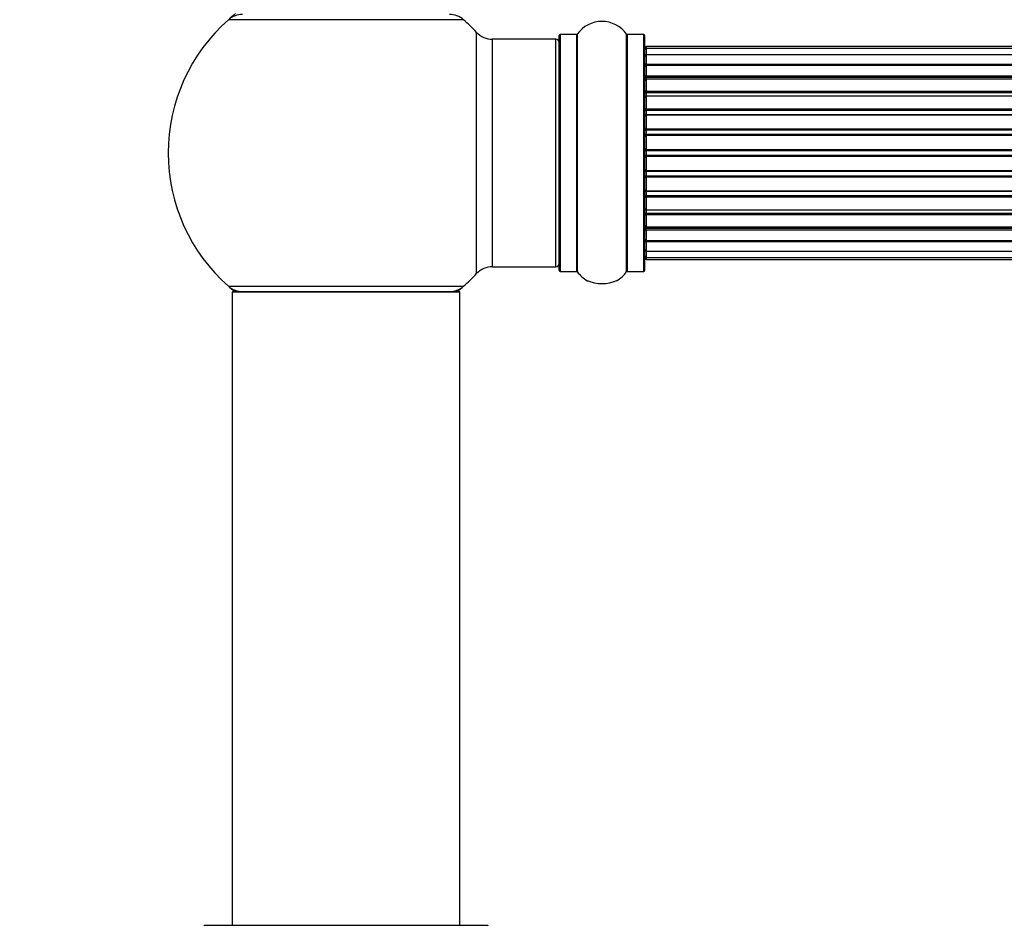
# Model space of a CAD drawing. Units: millimetres. Extents: x 0 to 1459, y 0 to 2123.
# Drawn here: x 486 to 625, y 1881 to 2009 of the extents above; entities that cross this region are included whole.
import ezdxf
from ezdxf import colors
from ezdxf.entities.mleader import LeaderData, LeaderLine
from ezdxf.math import Vec2, Vec3

# ---------------------------------------------------------------- set-up
doc = ezdxf.new("R2010")
doc.units = ezdxf.units.MM
doc.layers.add('DV2_Défaut', color=7, linetype='Continuous')
doc.layers.add('Défaut', color=7, linetype='Continuous')

# ---------------------------------------------------------------- blocks, each defined once
blk = doc.blocks.new('_DOT')
at = {"color": 0}
blk.add_line((0, 0), (-1, 0), dxfattribs=at)
at = {"color": 0, "const_width": 0.333}
blk.add_lwpolyline([(-0.1665, 0, 1), (0.1665, 0, 1)], format="xyb", close=True, dxfattribs=at)
blk = doc.blocks.new('SE1')
at = {"layer": 'DV2_Défaut', "color": 7, "linetype": 'Continuous'}
for p, q in [((548.85, 2008.53), (515.78, 2008.53)), ((550.68, 1972.82), (550.68, 2006.75)), ((552.88, 2005.78), (552.88, 1973.78)), ((561.81, 2005.78), (552.88, 2005.78)), ((561.81, 1973.78), (561.81, 2005.78)), ((562.31, 1973.23), (562.31, 2006.33)), ((562.41, 2006.43), (562.41, 1973.13)), ((564.76, 2006.43), (562.41, 2006.43)), ((564.76, 1973.13), (564.76, 2006.43)), ((564.84, 2006.48), (564.84, 1973.09)), ((571.78, 1973.09), (571.78, 2006.48)), ((571.87, 2006.43), (571.87, 1973.13)), ((574.21, 2006.43), (571.87, 2006.43)), ((574.21, 1973.13), (574.21, 2006.43)), ((574.31, 2006.33), (574.31, 1973.23)), ((574.51, 2004.78), (574.51, 2004.48)), ((1040.11, 2004.78), (574.51, 2004.78)), ((574.51, 2004.48), (574.51, 2003.57)), ((1040.11, 2004.48), (574.51, 2004.48)), ((574.51, 2003.57), (574.51, 2002.28)), ((1040.11, 2003.57), (574.51, 2003.57)), ((574.51, 2002.28), (1040.11, 2002.28)), ((574.51, 2002.11), (574.51, 2002.28)), ((574.51, 2002.11), (574.51, 2000.63)), ((1040.11, 2002.11), (574.51, 2002.11)), ((574.51, 2000.63), (1040.11, 2000.63)), ((574.51, 2000.38), (574.51, 2000.63)), ((574.51, 2000.38), (574.51, 2000.15)), ((1040.11, 2000.38), (574.51, 2000.38)), ((574.51, 2000.15), (574.51, 1998.5)), ((1040.11, 2000.15), (574.51, 2000.15)), ((574.51, 1998.5), (1040.11, 1998.5)), ((574.51, 1998.25), (574.51, 1998.5)), ((574.51, 1998.25), (574.51, 1997.77)), ((1040.11, 1998.25), (574.51, 1998.25)), ((574.51, 1997.78), (574.51, 1995.99)), ((1040.11, 1997.78), (574.51, 1997.78)), ((574.51, 1995.99), (1040.11, 1995.99)), ((574.51, 1995.74), (574.51, 1995.99)), ((574.51, 1995.74), (574.51, 1995.21)), ((1040.11, 1995.74), (574.51, 1995.74)), ((574.51, 1995.21), (1040.11, 1995.21)), ((574.51, 1995.11), (574.51, 1995.21)), ((574.51, 1995.11), (574.51, 1993.2)), ((1040.11, 1995.11), (574.51, 1995.11)), ((574.51, 1993.2), (1040.11, 1993.2)), ((574.51, 1992.98), (574.51, 1993.2)), ((574.51, 1992.98), (574.51, 1992.41)), ((1040.11, 1992.98), (574.51, 1992.98)), ((574.51, 1992.41), (1040.11, 1992.41)), ((574.51, 1992.25), (574.51, 1992.41)), ((574.51, 1992.25), (574.51, 1990.27)), ((1040.11, 1992.25), (574.51, 1992.25)), ((574.51, 1990.27), (1040.11, 1990.27)), ((574.51, 1990.07), (574.51, 1990.27)), ((574.51, 1990.07), (574.51, 1989.49)), ((1040.11, 1990.07), (574.51, 1990.07)), ((574.51, 1989.49), (1040.11, 1989.49)), ((574.51, 1989.29), (574.51, 1989.49)), ((574.51, 1989.29), (574.51, 1987.32)), ((1040.11, 1989.29), (574.51, 1989.29)), ((574.51, 1987.32), (1040.11, 1987.32)), ((574.51, 1987.16), (574.51, 1987.32)), ((574.51, 1987.16), (574.51, 1986.59)), ((1040.11, 1987.16), (574.51, 1987.16)), ((574.51, 1986.59), (1040.11, 1986.59)), ((574.51, 1986.36), (574.51, 1986.59)), ((574.51, 1986.36), (574.51, 1984.46)), ((1040.11, 1986.36), (574.51, 1986.36)), ((574.51, 1984.36), (574.51, 1984.46)), ((574.51, 1984.46), (1040.11, 1984.46)), ((574.51, 1984.36), (574.51, 1983.82)), ((1040.11, 1984.36), (574.51, 1984.36)), ((574.51, 1983.82), (1040.11, 1983.82)), ((574.51, 1983.58), (574.51, 1983.82)), ((574.51, 1983.58), (574.51, 1981.78)), ((1040.11, 1983.58), (574.51, 1983.58)), ((574.51, 1981.79), (574.51, 1981.32)), ((574.51, 1981.78), (1040.11, 1981.78)), ((574.51, 1981.32), (1040.11, 1981.32)), ((574.51, 1981.07), (574.51, 1981.32)), ((574.51, 1981.07), (574.51, 1979.41)), ((1040.11, 1981.07), (574.51, 1981.07)), ((574.51, 1979.41), (574.51, 1979.19)), ((574.51, 1979.41), (1040.11, 1979.41)), ((574.51, 1979.19), (1040.11, 1979.19)), ((574.51, 1978.94), (574.51, 1979.19)), ((574.51, 1978.94), (574.51, 1977.46)), ((1040.11, 1978.94), (574.51, 1978.94)), ((574.51, 1977.28), (574.51, 1977.46)), ((574.51, 1977.46), (1040.11, 1977.46)), ((574.51, 1977.28), (574.51, 1975.99)), ((1040.11, 1977.28), (574.51, 1977.28)), ((574.51, 1975.99), (574.51, 1975.09)), ((574.51, 1975.99), (1040.11, 1975.99)), ((574.51, 1975.09), (574.51, 1974.78)), ((574.51, 1975.09), (1040.11, 1975.09)), ((552.88, 1973.78), (561.81, 1973.78)), ((574.51, 1974.78), (1040.11, 1974.78)), ((562.41, 1973.13), (564.76, 1973.13)), ((571.87, 1973.13), (574.21, 1973.13)), ((515.78, 1971.03), (548.85, 1971.03)), ((548.31, 1970.18), (516.31, 1970.18)), ((516.31, 1970.18), (516.31, 1881.13)), ((516.41, 1970.28), (548.21, 1970.28)), ((548.31, 1881.13), (548.31, 1970.18)), ((512.41, 1881.13), (552.21, 1881.13))]:
    blk.add_line(p, q, dxfattribs=at)
for centre, radius, start, end in [((532.31, 1989.78), 25, 131.4096, 228.5904), ((532.31, 1989.78), 25, 128.3717, 131.4096), ((517.76, 2006.28), 3, 90, 131.4096), ((546.86, 2006.28), 3, 48.5904, 90), ((532.31, 1989.78), 25, 42.7321, 48.5904), ((568.31, 2004.05), 4.24, 34.9821, 145.0179), ((552.88, 2008.78), 3, 222.7321, 270), ((561.81, 2005.28), 0.5, 0, 90), ((562.41, 2006.33), 0.1, 90, 180), ((564.76, 2006.53), 0.1, 270, 325.0179), ((571.87, 2006.53), 0.1, 214.9821, 270), ((574.21, 2006.33), 0.1, 0, 90), ((574.51, 2004.58), 0.2, 90, 180), ((574.51, 2004.28), 0.2, 90, 180), ((574.51, 2003.37), 0.2, 90, 180), ((574.51, 2001.91), 0.2, 90, 180), ((574.51, 1999.95), 0.2, 90, 180), ((574.51, 1997.58), 0.2, 90, 180), ((574.51, 1994.91), 0.2, 90, 180), ((574.51, 1984.66), 0.2, 180, 270), ((574.51, 1981.98), 0.2, 180, 270), ((574.51, 1979.61), 0.2, 180, 270), ((574.51, 1977.66), 0.2, 180, 270), ((574.51, 1976.19), 0.2, 180, 270), ((574.51, 1975.29), 0.2, 180, 270), ((574.51, 1974.98), 0.2, 180, 270), ((552.88, 1970.78), 3, 90, 137.2679), ((561.81, 1974.28), 0.5, 270, 0), ((532.31, 1989.78), 25, 311.4096, 317.2679), ((562.41, 1973.23), 0.1, 180, 270), ((564.76, 1973.03), 0.1, 34.9821, 90), ((568.31, 1975.52), 4.24, 214.9821, 240.8033), ((568.31, 1975.52), 4.24, 298.8887, 325.0179), ((571.87, 1973.03), 0.1, 90, 145.0179), ((574.21, 1973.23), 0.1, 270, 0), ((532.31, 1989.78), 25, 228.5904, 231.2606), ((517.76, 1973.28), 3, 228.5904, 270), ((546.86, 1973.28), 3, 270, 311.4096), ((532.31, 1989.78), 25, 308.7394, 311.4096), ((568.31, 1976.64), 5.24, 246.6749, 293.325), ((568.31, 1975.52), 4.24, 240.8033, 241.9853), ((516.41, 1970.18), 0.1, 90, 180), ((548.21, 1970.18), 0.1, 0, 90), ((512.41, 1881.03), 0.1, 90, 179.958), ((552.21, 1881.03), 0.1, 0.042, 90)]:
    blk.add_arc(centre, radius, start, end, dxfattribs=at)
for centre, ratio, start_param, end_param in [((574.51, 2003.41), 0.084013, 0, 0.172532), ((574.51, 2002.34), 0.289353, 0, 1.570796), ((574.51, 2000.72), 0.482048, 0, 1.570796), ((574.51, 2000.23), 0.756886, 4.712389, 6.283185), ((574.51, 1998.63), 0.653675, 0, 1.570796), ((574.51, 1998.12), 0.604466, 4.712389, 6.283185), ((574.51, 1997.66), 0.570851, 5.150071, 6.283185), ((574.51, 1996.15), 0.796733, 0, 1.570796), ((574.51, 1995.66), 0.425628, 4.712389, 6.283185), ((574.51, 1995.13), 0.38767, 4.712389, 6.283185), ((574.51, 1993.38), 0.90497, 0, 1.570796), ((574.51, 1992.93), 0.228188, 4.712389, 6.283185), ((574.51, 1992.37), 0.187545, 4.712389, 6.283185), ((574.51, 1992.05), 0.999788, 4.712389, 6.283185), ((574.51, 1990.47), 0.973656, 0, 1.570796), ((574.51, 1990.07), 0.020775, 4.712389, 6.283185), ((574.51, 1989.5), 0.020775, 0, 1.570796), ((574.51, 1989.1), 0.973656, 4.712389, 6.283185), ((574.51, 1987.52), 0.999788, 0, 1.570796), ((574.51, 1987.19), 0.187545, 0, 1.570796), ((574.51, 1986.63), 0.228188, 0, 1.570796), ((574.51, 1986.18), 0.90497, 4.712389, 6.283185), ((574.51, 1984.43), 0.38767, 0, 1.570796), ((574.51, 1983.91), 0.425628, 0, 1.570796), ((574.51, 1983.42), 0.796733, 4.712389, 6.283185), ((574.51, 1981.9), 0.570851, 0, 1.133115), ((574.51, 1981.44), 0.604466, 0, 1.570796), ((574.51, 1980.94), 0.653675, 4.712389, 6.283185), ((574.51, 1979.34), 0.756886, 0, 1.570796), ((574.51, 1978.84), 0.482048, 4.712389, 6.283185), ((574.51, 1977.22), 0.289353, 4.712389, 6.283185), ((574.51, 1976.16), 0.084013, 6.110654, 6.283185)]:
    blk.add_ellipse(centre, major_axis=(-0.2, 0), ratio=ratio, start_param=start_param, end_param=end_param, dxfattribs=at)

msp = doc.modelspace()

# ---------------------------------------------------------------- block references
at = {"layer": 'Défaut'}
msp.add_blockref('SE1', (0, 0), dxfattribs=at)

# ---------------------------------------------------------------- leaders
at = {"layer": 'Défaut', "color": 7, "linetype": 'Continuous'}
ml = msp.add_multileader_mtext('Standard', dxfattribs=at)
ml.set_content('{\\pxsm0.9;\\fSolid Edge ISO|b1||i0||c0|p34;\\W1.;23/10/2019\\P}', color=256)
ml.set_leader_properties()
ml.set_arrow_properties(name='DOT')
ml.build(insert=Vec2(0, 0))
ml.multileader.update_dxf_attribs({"leader_type": 0, "dogleg_length": 0, "arrow_head_size": 12})
ctx = ml.context
ctx.base_point, ctx.char_height, ctx.arrow_head_size, ctx.landing_gap_size = Vec3(1128.97, 2115.42), 12, 12, 4.2
notes = []
notes.append((ctx, [(0, (0, 0, 0), (0, 0), (1, 0), 1, [])]))
ctx.mtext.insert = Vec3(1130.97, 2121.54)
for ctx, leaders in notes:
    for number, flags, end, landing, length, lines in leaders:
        leader = LeaderData()
        leader.index, (leader.has_last_leader_line, leader.has_dogleg_vector, leader.attachment_direction) = number, flags
        leader.last_leader_point, leader.dogleg_vector, leader.dogleg_length = Vec3(end), Vec3(landing), length
        for number, points, colour, breaks in lines:
            line = LeaderLine()
            line.index, line.vertices, line.color, line.breaks = number, Vec3.list(points), colors.encode_raw_color(colour), breaks
            leader.lines.append(line)
        ctx.leaders.append(leader)

doc.saveas('drawing.dxf')
